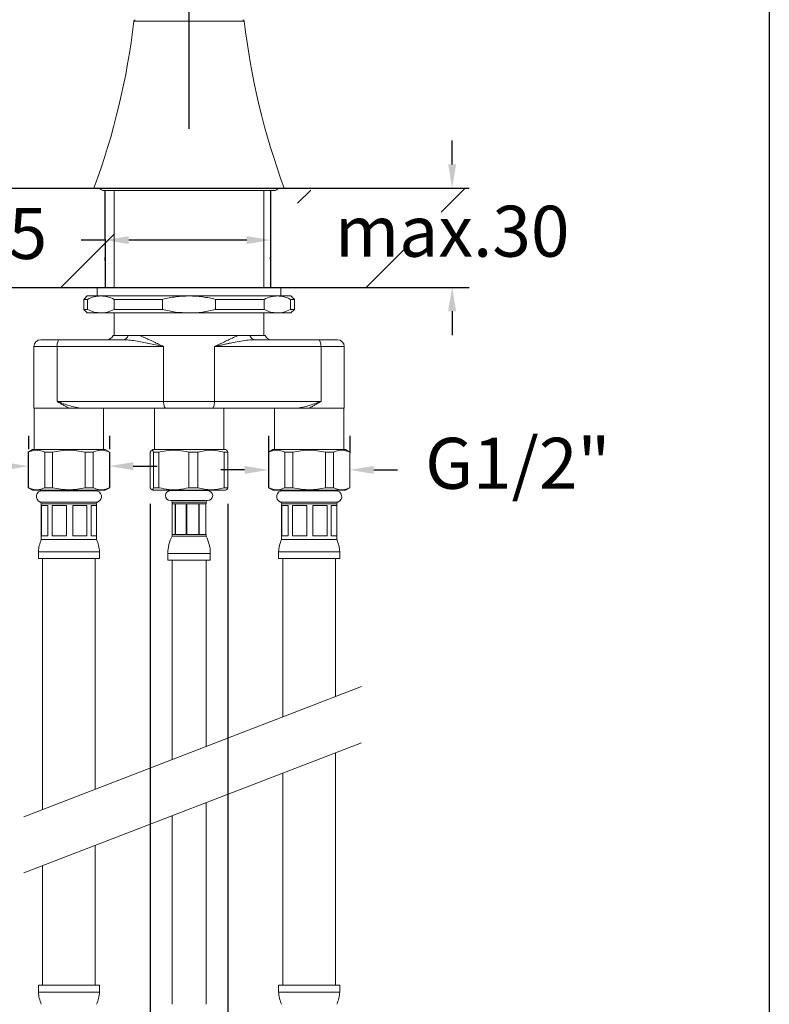
# Model space of a CAD drawing. Units: millimetres. Extents: x 253.8 to 323.4, y 78.2 to 148.8.
# Drawn here: x 301.3 to 323.4, y 95.8 to 124.8 of the extents above; entities that cross this region are included whole.
import ezdxf

# ---------------------------------------------------------------- set-up
doc = ezdxf.new("R2010")
doc.units = ezdxf.units.MM
doc.header["$PDSIZE"] = -1
doc.layers.add('COTAS', color=253, linetype='Continuous')
doc.layers.add('cuerpo', color=7, linetype='Continuous', lineweight=5)
doc.styles.add('ARIAL', font='arial.ttf')
doc.dimstyles.new('RS (E1.10)', dxfattribs={"dimtxt": 1.5, "dimasz": 0.7, "dimexe": 0.5, "dimexo": 1, "dimgap": 1, "dimtad": 0, "dimtih": 1, "dimtoh": 1, "dimdec": 0, "dimlfac": 10, "dimtxsty": 'ARIAL', "dimcen": 0, "dimclrd": 256, "dimclre": 256, "dimclrt": 256, "dimadec": 0, "dimazin": 0, "dimtfac": 1, "dimtdec": 0, "dimtofl": 0, "dimtmove": 0, "dimatfit": 3, "dimfxl": 1, "dimlwd": -1, "dimlwe": -1, "dimarcsym": 0})

# ---------------------------------------------------------------- blocks, each defined once
blk = doc.blocks.new('*D38')
at = {"layer": 'COTAS', "transparency": 16777216}
for p, q in [((314.03, 120.546), (314.03, 121.246)), ((310.587, 119.846), (314.53, 119.846)), ((309.987, 116.925), (314.53, 116.925)), ((314.03, 116.225), (314.03, 115.525))]:
    blk.add_line(p, q, dxfattribs=at)
for points in [[(313.913, 120.546), (314.146, 120.546), (314.03, 119.846)], [(313.913, 116.225), (314.146, 116.225), (314.03, 116.925)]]:
    blk.add_solid(points, dxfattribs=at)
at = {"layer": 'Defpoints', "color": 0, "transparency": 16777216}
for p in [(309.587, 119.846), (308.987, 116.925), (314.03, 116.925)]:
    blk.add_point(p, dxfattribs=at)
at = {"layer": 'COTAS', "transparency": 16777216, "insert": (314.03, 118.385), "char_height": 1.5, "attachment_point": 5, "style": 'ARIAL'}
blk.add_mtext('max.30', dxfattribs=at)
blk = doc.blocks.new('*D42')
at = {"layer": 'COTAS', "transparency": 16777216}
for p, q in [((303.814, 118.318), (303.114, 118.318)), ((307.985, 118.318), (304.514, 118.318)), ((303.814, 117.718), (303.814, 117.818)), ((308.685, 117.771), (308.685, 117.818))]:
    blk.add_line(p, q, dxfattribs=at)
for points in [[(304.514, 118.435), (304.514, 118.202), (303.814, 118.318)], [(307.985, 118.435), (307.985, 118.202), (308.685, 118.318)]]:
    blk.add_solid(points, dxfattribs=at)
at = {"layer": 'Defpoints', "color": 0, "transparency": 16777216}
for p in [(303.814, 118.718), (308.685, 118.771), (308.685, 118.318)]:
    blk.add_point(p, dxfattribs=at)
at = {"layer": 'COTAS', "transparency": 16777216, "insert": (300.218, 118.318), "char_height": 1.5, "attachment_point": 5, "style": 'ARIAL'}
blk.add_mtext('%%C45', dxfattribs=at)
blk = doc.blocks.new('*D59')
at = {"layer": 'COTAS', "transparency": 16777216}
for p, q in [((301.56, 112.556), (301.56, 112.166)), ((303.945, 112.556), (303.945, 112.166)), ((300.86, 111.666), (300.16, 111.666)), ((304.645, 111.666), (305.345, 111.666))]:
    blk.add_line(p, q, dxfattribs=at)
for points in [[(300.86, 111.783), (300.86, 111.55), (301.56, 111.666)], [(304.645, 111.783), (304.645, 111.55), (303.945, 111.666)]]:
    blk.add_solid(points, dxfattribs=at)
at = {"layer": 'Defpoints', "color": 0, "transparency": 16777216}
for p in [(301.56, 111.666), (301.56, 111.556), (303.945, 111.556)]:
    blk.add_point(p, dxfattribs=at)
at = {"layer": 'COTAS', "transparency": 16777216, "insert": (296.621, 111.666), "char_height": 1.5, "attachment_point": 5, "style": 'ARIAL'}
blk.add_mtext('G1/2"', dxfattribs=at)
blk = doc.blocks.new('*D60')
at = {"layer": 'COTAS', "transparency": 16777216}
for p, q in [((305.144, 110.556), (305.144, 90.148)), ((307.431, 110.556), (307.431, 90.148)), ((304.444, 90.648), (303.744, 90.648)), ((308.131, 90.648), (308.831, 90.648))]:
    blk.add_line(p, q, dxfattribs=at)
for points in [[(304.444, 90.764), (304.444, 90.531), (305.144, 90.648)], [(308.131, 90.764), (308.131, 90.531), (307.431, 90.648)]]:
    blk.add_solid(points, dxfattribs=at)
at = {"layer": 'Defpoints', "color": 0, "transparency": 16777216}
for p in [(305.144, 111.556), (307.431, 111.556), (307.431, 90.648)]:
    blk.add_point(p, dxfattribs=at)
at = {"layer": 'COTAS', "transparency": 16777216, "insert": (312.37, 90.648), "char_height": 1.5, "attachment_point": 5, "style": 'ARIAL'}
blk.add_mtext('G1/2"', dxfattribs=at)
blk = doc.blocks.new('*D61')
at = {"layer": 'COTAS', "transparency": 16777216}
for p, q in [((308.622, 112.556), (308.622, 112.056)), ((311.022, 112.556), (311.022, 112.056)), ((307.922, 111.556), (307.222, 111.556)), ((311.722, 111.556), (312.422, 111.556))]:
    blk.add_line(p, q, dxfattribs=at)
for points in [[(307.922, 111.672), (307.922, 111.439), (308.622, 111.556)], [(311.722, 111.672), (311.722, 111.439), (311.022, 111.556)]]:
    blk.add_solid(points, dxfattribs=at)
at = {"layer": 'Defpoints', "color": 0, "transparency": 16777216}
for p in [(308.622, 111.556), (311.022, 111.556), (311.022, 111.556)]:
    blk.add_point(p, dxfattribs=at)
at = {"layer": 'COTAS', "transparency": 16777216, "insert": (315.961, 111.556), "char_height": 1.5, "attachment_point": 5, "style": 'ARIAL'}
blk.add_mtext('G1/2"', dxfattribs=at)
blk = doc.blocks.new('*D62')
at = {"layer": 'COTAS', "transparency": 16777216}
for p, q in [((288.787, 121.596), (288.787, 130.745)), ((306.287, 121.596), (306.287, 130.745)), ((289.487, 130.245), (292.562, 130.245)), ((305.587, 130.245), (302.361, 130.245))]:
    blk.add_line(p, q, dxfattribs=at)
for points in [[(289.487, 130.362), (289.487, 130.128), (288.787, 130.245)], [(305.587, 130.362), (305.587, 130.128), (306.287, 130.245)]]:
    blk.add_solid(points, dxfattribs=at)
at = {"layer": 'Defpoints', "color": 0, "transparency": 16777216}
for p in [(306.287, 130.245), (288.787, 120.596), (306.287, 120.596)]:
    blk.add_point(p, dxfattribs=at)
at = {"layer": 'COTAS', "transparency": 16777216, "insert": (297.462, 130.245), "char_height": 1.5, "attachment_point": 5, "style": 'ARIAL'}
blk.add_mtext('max.350', dxfattribs=at)

msp = doc.modelspace()

# ---------------------------------------------------------------- hatches: boundary and pattern name
at = {"layer": 'COTAS'}
h = msp.add_hatch(dxfattribs=at)
h.set_pattern_fill('ANSI31', color=256)
h.set_pattern_definition([(45, (-2149.8737, -1760.727), (-2.245064, 2.245064), [])])
h.paths.add_polyline_path([(304.087, 119.866), (265.845, 119.871), (265.845, 116.929), (304.087, 116.925)])
edge = h.paths.add_edge_path()
edge.add_line((308.487, 116.925), (315.33, 116.925))
edge.add_line((308.485, 119.821), (308.49, 116.88))
edge.add_line((308.487, 119.776), (315.351, 119.836))

# ---------------------------------------------------------------- linework, layer by layer
at = {"color": 3}
msp.add_lwpolyline([(253.779, 78.186), (253.779, 146.23), (323.363, 146.23), (323.363, 78.186)], close=True, dxfattribs=at)
at = {"layer": 'COTAS'}
for p, q in [((264.971, 119.846), (314.33, 119.846)), ((303.812, 119.774), (303.817, 116.925)), ((308.681, 119.774), (308.686, 116.925)), ((264.971, 116.925), (314.33, 116.925))]:
    msp.add_line(p, q, dxfattribs=at)
at = {"layer": 'cuerpo'}
for p, q in [((307.911, 124.761), (304.663, 124.761)), ((302.987, 119.846), (309.587, 119.846)), ((303.787, 119.776), (308.787, 119.776)), ((304.087, 119.776), (304.087, 116.925)), ((308.487, 116.925), (308.487, 119.776)), ((303.587, 116.925), (303.587, 116.675)), ((308.987, 116.925), (303.587, 116.925)), ((308.987, 116.675), (308.987, 116.925)), ((303.287, 116.675), (303.187, 116.575)), ((303.187, 116.575), (303.187, 116.275)), ((303.299, 116.575), (303.187, 116.575)), ((303.287, 116.675), (303.689, 116.675)), ((303.299, 116.575), (303.299, 116.275)), ((303.689, 116.675), (306.287, 116.675)), ((305.506, 116.575), (304.08, 116.575)), ((304.08, 116.575), (304.08, 116.275)), ((305.506, 116.575), (305.506, 116.275)), ((306.287, 116.675), (308.885, 116.675)), ((308.495, 116.575), (307.068, 116.575)), ((307.068, 116.575), (307.068, 116.275)), ((308.495, 116.575), (308.495, 116.275)), ((308.885, 116.675), (309.287, 116.675)), ((309.276, 116.575), (309.276, 116.275)), ((309.387, 116.575), (309.276, 116.575)), ((309.387, 116.575), (309.287, 116.675)), ((309.387, 116.275), (309.387, 116.575)), ((303.187, 116.275), (303.287, 116.175)), ((303.187, 116.275), (303.299, 116.275)), ((304.08, 116.275), (305.506, 116.275)), ((307.068, 116.275), (308.495, 116.275)), ((309.276, 116.275), (309.387, 116.275)), ((309.287, 116.175), (309.387, 116.275)), ((303.689, 116.175), (303.287, 116.175)), ((306.287, 116.175), (303.689, 116.175)), ((304.087, 116.175), (304.087, 115.515)), ((308.885, 116.175), (306.287, 116.175)), ((308.487, 115.515), (308.487, 116.175)), ((309.287, 116.175), (308.885, 116.175)), ((304.345, 115.388), (302.473, 115.388)), ((304.495, 115.515), (304.051, 115.515)), ((304.823, 115.515), (307.752, 115.515)), ((304.823, 115.515), (304.823, 115.515)), ((308.524, 115.515), (308.08, 115.515)), ((310.102, 115.388), (308.23, 115.388)), ((301.722, 115.186), (301.722, 113.368)), ((301.722, 115.186), (302.405, 115.186)), ((302.405, 113.57), (302.405, 115.186)), ((305.538, 115.186), (302.405, 115.186)), ((305.538, 115.186), (305.538, 113.57)), ((307.037, 113.57), (307.037, 115.186)), ((310.17, 115.186), (307.037, 115.186)), ((310.17, 115.186), (310.17, 113.57)), ((310.853, 115.186), (310.17, 115.186)), ((310.853, 113.368), (310.853, 115.186)), ((301.722, 113.368), (302.781, 113.368)), ((301.732, 113.368), (301.732, 112.156)), ((302.405, 113.57), (305.538, 113.57)), ((305.606, 113.368), (303.199, 113.368)), ((303.772, 112.156), (303.772, 113.368)), ((305.267, 113.368), (305.267, 112.156)), ((305.538, 113.57), (307.037, 113.57)), ((309.376, 113.368), (306.968, 113.368)), ((307.037, 113.57), (310.17, 113.57)), ((307.307, 112.156), (307.307, 113.368)), ((308.802, 113.368), (308.802, 112.156)), ((309.794, 113.368), (310.853, 113.368)), ((310.842, 112.156), (310.842, 113.368)), ((301.682, 112.156), (301.552, 112.081)), ((303.822, 112.156), (301.682, 112.156)), ((303.952, 112.081), (303.822, 112.156)), ((305.217, 112.156), (305.18, 112.134)), ((307.357, 112.156), (305.217, 112.156)), ((307.395, 112.134), (307.357, 112.156)), ((308.752, 112.156), (308.622, 112.081)), ((310.892, 112.156), (308.752, 112.156)), ((311.022, 112.081), (310.892, 112.156)), ((301.552, 112.081), (301.552, 111.031)), ((301.56, 112.081), (301.552, 112.081)), ((301.56, 112.081), (301.56, 111.031)), ((302.273, 112.081), (302.04, 112.081)), ((302.04, 111.031), (302.04, 112.081)), ((302.273, 112.081), (302.273, 111.031)), ((303.465, 112.081), (303.232, 112.081)), ((303.232, 111.031), (303.232, 112.081)), ((303.465, 112.081), (303.465, 111.031)), ((303.952, 112.081), (303.945, 112.081)), ((303.945, 111.031), (303.945, 112.081)), ((303.952, 111.031), (303.952, 112.081)), ((305.144, 112.081), (305.144, 111.031)), ((305.401, 112.081), (305.243, 112.081)), ((305.243, 111.031), (305.243, 112.081)), ((305.401, 112.081), (305.401, 111.031)), ((306.545, 112.081), (306.277, 112.081)), ((306.277, 111.031), (306.277, 112.081)), ((306.545, 112.081), (306.545, 111.031)), ((307.431, 112.081), (307.321, 112.081)), ((307.321, 111.031), (307.321, 112.081)), ((307.431, 112.081), (307.431, 111.031)), ((308.622, 112.081), (308.622, 111.031)), ((308.63, 112.081), (308.622, 112.081)), ((308.63, 112.081), (308.63, 111.031)), ((309.11, 111.031), (309.11, 112.081)), ((309.343, 112.081), (309.11, 112.081)), ((309.343, 112.081), (309.343, 111.031)), ((310.302, 111.031), (310.302, 112.081)), ((310.535, 112.081), (310.302, 112.081)), ((310.535, 112.081), (310.535, 111.031)), ((311.022, 112.081), (311.015, 112.081)), ((311.015, 111.031), (311.015, 112.081)), ((311.022, 111.031), (311.022, 112.081)), ((301.552, 111.031), (301.682, 110.956)), ((301.56, 111.031), (301.552, 111.031)), ((302.273, 111.031), (302.04, 111.031)), ((303.465, 111.031), (303.232, 111.031)), ((303.822, 110.956), (303.952, 111.031)), ((303.952, 111.031), (303.945, 111.031)), ((305.18, 110.977), (305.217, 110.956)), ((305.401, 111.031), (305.243, 111.031)), ((306.545, 111.031), (306.277, 111.031)), ((307.431, 111.031), (307.321, 111.031)), ((307.357, 110.956), (307.395, 110.977)), ((308.622, 111.031), (308.752, 110.956)), ((308.63, 111.031), (308.622, 111.031)), ((309.343, 111.031), (309.11, 111.031)), ((310.535, 111.031), (310.302, 111.031)), ((310.892, 110.956), (311.022, 111.031)), ((311.022, 111.031), (311.015, 111.031)), ((303.822, 110.956), (301.682, 110.956)), ((303.536, 110.945), (301.969, 110.945)), ((302.098, 110.956), (302.098, 110.945)), ((303.407, 110.945), (303.407, 110.956)), ((307.357, 110.956), (305.217, 110.956)), ((305.712, 110.956), (305.712, 110.946)), ((306.862, 110.946), (305.712, 110.946)), ((306.862, 110.946), (306.862, 110.956)), ((310.892, 110.956), (308.752, 110.956)), ((310.606, 110.945), (309.039, 110.945)), ((309.168, 110.956), (309.168, 110.945)), ((310.477, 110.945), (310.477, 110.956)), ((303.606, 110.611), (301.899, 110.611)), ((301.938, 110.562), (301.938, 109.506)), ((303.567, 110.562), (301.938, 110.562)), ((301.945, 110.512), (302.129, 110.512)), ((301.945, 110.512), (301.945, 109.612)), ((302.129, 109.612), (302.129, 110.512)), ((302.261, 110.512), (302.683, 110.512)), ((302.261, 110.512), (302.261, 109.612)), ((302.683, 109.612), (302.683, 110.512)), ((302.864, 110.512), (303.277, 110.512)), ((302.864, 110.512), (302.864, 109.612)), ((303.277, 109.612), (303.277, 110.512)), ((303.402, 110.512), (303.564, 110.512)), ((303.402, 110.512), (303.402, 109.612)), ((303.564, 109.612), (303.564, 110.512)), ((303.567, 109.506), (303.567, 110.562)), ((306.837, 110.656), (305.737, 110.656)), ((305.787, 110.606), (305.787, 110.556)), ((306.787, 110.606), (305.787, 110.606)), ((305.787, 110.556), (305.878, 110.556)), ((305.792, 110.556), (305.792, 109.656)), ((305.878, 109.656), (305.878, 110.556)), ((305.887, 110.556), (306.201, 110.556)), ((305.887, 110.556), (305.887, 109.656)), ((306.201, 109.656), (306.201, 110.556)), ((306.217, 110.556), (306.574, 110.556)), ((306.217, 110.556), (306.217, 109.656)), ((306.574, 109.656), (306.574, 110.556)), ((306.587, 110.556), (306.78, 110.556)), ((306.587, 110.556), (306.587, 109.656)), ((306.78, 109.656), (306.78, 110.556)), ((306.782, 110.556), (306.787, 110.556)), ((306.782, 110.556), (306.782, 109.656)), ((306.787, 110.556), (306.787, 110.606)), ((310.676, 110.611), (308.969, 110.611)), ((309.008, 110.562), (309.008, 109.506)), ((310.637, 110.562), (309.008, 110.562)), ((309.015, 110.512), (309.199, 110.512)), ((309.015, 110.512), (309.015, 109.612)), ((309.199, 109.612), (309.199, 110.512)), ((309.331, 110.512), (309.753, 110.512)), ((309.331, 110.512), (309.331, 109.612)), ((309.753, 109.612), (309.753, 110.512)), ((309.934, 110.512), (310.347, 110.512)), ((309.934, 110.512), (309.934, 109.612)), ((310.347, 109.612), (310.347, 110.512)), ((310.472, 110.512), (310.634, 110.512)), ((310.472, 110.512), (310.472, 109.612)), ((310.634, 109.612), (310.634, 110.512)), ((310.637, 109.506), (310.637, 110.562)), ((301.945, 109.612), (302.129, 109.612)), ((302.261, 109.612), (302.683, 109.612)), ((302.864, 109.612), (303.277, 109.612)), ((303.402, 109.612), (303.564, 109.612)), ((305.787, 109.656), (305.787, 109.606)), ((305.787, 109.656), (305.878, 109.656)), ((306.787, 109.606), (305.787, 109.606)), ((305.887, 109.656), (306.201, 109.656)), ((306.217, 109.656), (306.574, 109.656)), ((306.587, 109.656), (306.78, 109.656)), ((306.782, 109.656), (306.787, 109.656)), ((306.787, 109.606), (306.787, 109.656)), ((309.015, 109.612), (309.199, 109.612)), ((309.331, 109.612), (309.753, 109.612)), ((309.934, 109.612), (310.347, 109.612)), ((310.472, 109.612), (310.634, 109.612)), ((303.567, 109.506), (301.938, 109.506)), ((310.637, 109.506), (309.008, 109.506)), ((301.852, 109.145), (301.852, 108.945)), ((303.652, 109.145), (301.852, 109.145)), ((303.652, 108.945), (301.852, 108.945)), ((301.977, 108.945), (301.977, 101.563)), ((303.527, 102.16), (303.527, 108.945)), ((303.652, 108.945), (303.652, 109.145)), ((305.662, 109.098), (305.662, 108.898)), ((306.912, 109.098), (305.662, 109.098)), ((306.912, 108.898), (306.912, 109.098)), ((308.922, 109.145), (308.922, 108.945)), ((310.722, 109.145), (308.922, 109.145)), ((310.722, 108.945), (308.922, 108.945)), ((309.047, 108.945), (309.047, 104.286)), ((310.597, 104.883), (310.597, 108.945)), ((310.722, 108.945), (310.722, 109.145)), ((306.912, 108.898), (305.662, 108.898)), ((305.787, 108.898), (305.787, 103.03)), ((306.787, 103.416), (306.787, 108.898)), ((301.426, 101.351), (311.366, 105.179)), ((301.426, 99.698), (311.366, 103.526)), ((310.597, 96.392), (310.597, 103.23)), ((309.047, 102.633), (309.047, 96.392)), ((306.787, 95.831), (306.787, 101.763)), ((305.787, 101.377), (305.787, 95.831)), ((303.527, 96.392), (303.527, 100.507)), ((301.977, 99.91), (301.977, 96.392)), ((301.852, 96.392), (301.852, 96.192)), ((303.652, 96.392), (301.852, 96.392)), ((303.652, 96.192), (301.852, 96.192)), ((303.652, 96.192), (303.652, 96.392)), ((308.922, 96.392), (308.922, 96.192)), ((310.722, 96.392), (308.922, 96.392)), ((310.722, 96.192), (308.922, 96.192)), ((310.722, 96.192), (310.722, 96.392))]:
    msp.add_line(p, q, dxfattribs=at)
at = {"layer": 'cuerpo', "flags": 128}
for points in [[(302.405, 115.186), (302.406, 115.225), (302.41, 115.263), (302.417, 115.298), (302.425, 115.329), (302.435, 115.354), (302.447, 115.372), (302.46, 115.384), (302.473, 115.388)], [(310.102, 115.388), (310.115, 115.384), (310.128, 115.372), (310.139, 115.354), (310.15, 115.329), (310.158, 115.298), (310.165, 115.263), (310.168, 115.225), (310.17, 115.186)], [(305.538, 113.57), (305.54, 113.53), (305.543, 113.493), (305.55, 113.458), (305.558, 113.427), (305.569, 113.402), (305.58, 113.383), (305.593, 113.372), (305.606, 113.368)], [(306.968, 113.368), (306.982, 113.372), (306.994, 113.383), (307.006, 113.402), (307.017, 113.427), (307.025, 113.458), (307.031, 113.493), (307.035, 113.53), (307.037, 113.57)]]:
    msp.add_lwpolyline(points, dxfattribs=at)
at = {"layer": 'cuerpo'}
for centre, radius, start, end in [((283.67, 127.186), 21.133, 339.6769, 353.4094), ((304.713, 124.755), 0.05, 102, 173.4094), ((307.862, 124.755), 0.05, 6.5906, 78), ((328.905, 127.186), 21.133, 186.5906, 200.3231), ((303.787, 119.926), 0.15, 212.231, 270), ((308.787, 119.926), 0.15, 270, 327.769), ((301.924, 115.186), 0.202, 90, 180), ((303.863, 115.59), 0.202, 270, 338.1439), ((304.333, 115.554), 0.167, 274.0558, 346.2719), ((308.242, 115.554), 0.167, 193.7281, 265.9442), ((308.711, 115.59), 0.202, 201.8561, 270), ((310.651, 115.186), 0.202, 0, 90), ((301.969, 110.771), 0.174, 90, 246.2809), ((303.536, 110.771), 0.174, 293.7191, 90), ((305.737, 110.801), 0.145, 90, 270), ((306.837, 110.801), 0.145, 270, 90), ((309.039, 110.771), 0.174, 90, 246.2809), ((310.606, 110.771), 0.174, 293.7191, 90), ((301.888, 110.562), 0.05, 0, 76.7762), ((303.617, 110.562), 0.05, 103.2238, 180), ((305.737, 110.606), 0.05, 0, 90), ((306.837, 110.606), 0.05, 90, 180), ((308.958, 110.562), 0.05, 0, 76.7762), ((310.687, 110.562), 0.05, 103.2238, 180), ((306.756, 109.098), 1.093, 152.3351, 180), ((305.819, 109.098), 1.093, 0, 27.6649), ((302.944, 109.078), 1.093, 156.9638, 176.4997), ((302.561, 109.078), 1.093, 3.5003, 23.0362), ((310.014, 109.078), 1.093, 156.9638, 176.4997), ((309.631, 109.078), 1.093, 3.5003, 23.0362), ((302.944, 96.259), 1.093, 183.5003, 203.0362), ((302.561, 96.259), 1.093, 336.9638, 356.4997), ((310.014, 96.259), 1.093, 183.5003, 203.0362), ((309.631, 96.259), 1.093, 336.9638, 356.4997)]:
    msp.add_arc(centre, radius, start, end, dxfattribs=at)
for points, knots in [([(303.689, 116.675), (303.624, 116.67), (303.492, 116.661), (303.364, 116.604), (303.299, 116.575)], [0, 0, 0, 0, 0.496033, 1, 1, 1, 1]), ([(304.08, 116.575), (304.016, 116.603), (303.887, 116.661), (303.756, 116.67), (303.689, 116.675)], [0, 0, 0, 0, 0.496283, 1, 1, 1, 1]), ([(306.287, 116.675), (306.157, 116.67), (305.893, 116.661), (305.636, 116.604), (305.506, 116.575)], [0, 0, 0, 0, 0.496033, 1, 1, 1, 1]), ([(307.068, 116.575), (306.941, 116.603), (306.684, 116.661), (306.42, 116.67), (306.287, 116.675)], [0, 0, 0, 0, 0.496283, 1, 1, 1, 1]), ([(308.885, 116.675), (308.82, 116.67), (308.688, 116.661), (308.56, 116.604), (308.495, 116.575)], [0, 0, 0, 0, 0.496033, 1, 1, 1, 1]), ([(309.276, 116.575), (309.212, 116.603), (309.084, 116.661), (308.952, 116.67), (308.885, 116.675)], [0, 0, 0, 0, 0.496283, 1, 1, 1, 1]), ([(303.299, 116.275), (303.363, 116.246), (303.491, 116.188), (303.623, 116.179), (303.689, 116.175)], [0, 0, 0, 0, 0.496283, 1, 1, 1, 1]), ([(303.689, 116.175), (303.755, 116.179), (303.886, 116.188), (304.015, 116.246), (304.08, 116.275)], [0, 0, 0, 0, 0.496033, 1, 1, 1, 1]), ([(305.506, 116.275), (305.634, 116.246), (305.891, 116.188), (306.155, 116.179), (306.287, 116.175)], [0, 0, 0, 0, 0.496283, 1, 1, 1, 1]), ([(306.287, 116.175), (306.418, 116.179), (306.682, 116.188), (306.939, 116.246), (307.068, 116.275)], [0, 0, 0, 0, 0.496033, 1, 1, 1, 1]), ([(308.495, 116.275), (308.559, 116.246), (308.687, 116.188), (308.819, 116.179), (308.885, 116.175)], [0, 0, 0, 0, 0.496283, 1, 1, 1, 1]), ([(308.885, 116.175), (308.951, 116.179), (309.083, 116.188), (309.211, 116.246), (309.276, 116.275)], [0, 0, 0, 0, 0.496033, 1, 1, 1, 1]), ([(302.473, 115.388), (302.398, 115.388), (302.243, 115.388), (302.065, 115.388), (301.946, 115.388), (301.931, 115.388), (301.924, 115.388)], [0, 0, 0, 0, 0.244026, 0.5, 0.755974, 1, 1, 1, 1]), ([(305.538, 115.186), (305.458, 115.203), (305.312, 115.235), (305.104, 115.28), (304.905, 115.32), (304.709, 115.355), (304.519, 115.381), (304.402, 115.386), (304.345, 115.388)], [0, 0, 0, 0, 0.189429, 0.346963, 0.507297, 0.680295, 0.845483, 1, 1, 1, 1]), ([(304.495, 115.515), (304.582, 115.515), (304.686, 115.515), (304.803, 115.515), (304.823, 115.515)], [0, 0, 0, 0, 0.8373, 1, 1, 1, 1]), ([(304.823, 115.515), (304.848, 115.505), (304.9, 115.484), (304.994, 115.444), (305.109, 115.391), (305.247, 115.326), (305.391, 115.256), (305.489, 115.209), (305.538, 115.186)], [0, 0, 0, 0, 0.117693, 0.236636, 0.41426, 0.61699, 0.808487, 1, 1, 1, 1]), ([(307.037, 115.186), (307.086, 115.209), (307.184, 115.256), (307.329, 115.326), (307.467, 115.392), (307.61, 115.458), (307.701, 115.494), (307.752, 115.515)], [0, 0, 0, 0, 0.192503, 0.384888, 0.588167, 0.766276, 1, 1, 1, 1]), ([(308.23, 115.388), (308.164, 115.385), (308.029, 115.379), (307.815, 115.346), (307.638, 115.313), (307.502, 115.286), (307.41, 115.267), (307.322, 115.248), (307.244, 115.231), (307.152, 115.211), (307.084, 115.196), (307.037, 115.186)], [0, 0, 0, 0, 0.179932, 0.365899, 0.553622, 0.624593, 0.701507, 0.778314, 0.838458, 0.888464, 1, 1, 1, 1]), ([(308.08, 115.515), (307.993, 115.515), (307.889, 115.515), (307.771, 115.515), (307.752, 115.515)], [0, 0, 0, 0, 0.8373, 1, 1, 1, 1]), ([(310.651, 115.388), (310.643, 115.388), (310.629, 115.388), (310.51, 115.388), (310.332, 115.388), (310.177, 115.388), (310.102, 115.388)], [0, 0, 0, 0, 0.244026, 0.5, 0.755974, 1, 1, 1, 1]), ([(302.405, 113.57), (302.532, 113.525), (302.723, 113.457), (302.994, 113.384), (303.131, 113.373), (303.199, 113.368)], [0, 0, 0, 0, 0.500275, 0.753592, 1, 1, 1, 1]), ([(302.781, 113.368), (302.776, 113.37), (302.742, 113.385), (302.675, 113.418), (302.583, 113.466), (302.492, 113.518), (302.434, 113.553), (302.405, 113.57)], [0, 0, 0, 0, 0.033499, 0.261972, 0.51489, 0.757293, 1, 1, 1, 1]), ([(303.199, 113.368), (303.198, 113.368), (303.123, 113.368), (303.017, 113.368), (302.878, 113.368), (302.813, 113.368), (302.781, 113.368)], [0, 0, 0, 0, 0.005155, 0.533882, 0.767382, 1, 1, 1, 1]), ([(305.606, 113.368), (305.716, 113.368), (305.938, 113.368), (306.287, 113.368), (306.636, 113.368), (306.858, 113.368), (306.968, 113.368)], [0, 0, 0, 0, 0.248143, 0.5, 0.751857, 1, 1, 1, 1]), ([(309.376, 113.368), (309.444, 113.373), (309.581, 113.384), (309.852, 113.457), (310.043, 113.525), (310.17, 113.57)], [0, 0, 0, 0, 0.246883, 0.499724, 1, 1, 1, 1]), ([(309.794, 113.368), (309.761, 113.368), (309.675, 113.368), (309.537, 113.368), (309.43, 113.368), (309.377, 113.368), (309.376, 113.368)], [0, 0, 0, 0, 0.23615, 0.615531, 0.994844, 1, 1, 1, 1]), ([(310.17, 113.57), (310.141, 113.553), (310.083, 113.518), (309.992, 113.466), (309.9, 113.418), (309.833, 113.385), (309.798, 113.37), (309.794, 113.368)], [0, 0, 0, 0, 0.241552, 0.482907, 0.736812, 0.966483, 1, 1, 1, 1]), ([(302.04, 112.081), (301.987, 112.101), (301.88, 112.142), (301.717, 112.142), (301.612, 112.101), (301.56, 112.081)], [0, 0, 0, 0, 0.333158, 0.674429, 1, 1, 1, 1]), ([(303.232, 112.081), (303.068, 112.11), (302.748, 112.167), (302.429, 112.109), (302.273, 112.081)], [0, 0, 0, 0, 0.512085, 1, 1, 1, 1]), ([(303.945, 112.081), (303.892, 112.101), (303.785, 112.142), (303.622, 112.142), (303.517, 112.101), (303.465, 112.081)], [0, 0, 0, 0, 0.333158, 0.674429, 1, 1, 1, 1]), ([(305.243, 112.081), (305.232, 112.101), (305.21, 112.142), (305.176, 112.142), (305.154, 112.101), (305.144, 112.081)], [0, 0, 0, 0, 0.333158, 0.674429, 1, 1, 1, 1]), ([(306.277, 112.081), (306.181, 112.101), (305.985, 112.142), (305.688, 112.142), (305.495, 112.101), (305.401, 112.081)], [0, 0, 0, 0, 0.333158, 0.674429, 1, 1, 1, 1]), ([(307.321, 112.081), (307.189, 112.11), (306.93, 112.167), (306.671, 112.109), (306.545, 112.081)], [0, 0, 0, 0, 0.512085, 1, 1, 1, 1]), ([(307.393, 112.131), (307.395, 112.131), (307.408, 112.132), (307.42, 112.104), (307.431, 112.081)], [0, 0, 0, 0, 0.146322, 1, 1, 1, 1]), ([(309.11, 112.081), (309.057, 112.101), (308.95, 112.142), (308.787, 112.142), (308.682, 112.101), (308.63, 112.081)], [0, 0, 0, 0, 0.333158, 0.674429, 1, 1, 1, 1]), ([(310.302, 112.081), (310.138, 112.11), (309.818, 112.167), (309.499, 112.109), (309.343, 112.081)], [0, 0, 0, 0, 0.512085, 1, 1, 1, 1]), ([(311.015, 112.081), (310.962, 112.101), (310.855, 112.142), (310.692, 112.142), (310.587, 112.101), (310.535, 112.081)], [0, 0, 0, 0, 0.333158, 0.674429, 1, 1, 1, 1]), ([(301.56, 111.031), (301.613, 111.01), (301.72, 110.969), (301.882, 110.97), (301.988, 111.011), (302.04, 111.031)], [0, 0, 0, 0, 0.333158, 0.674429, 1, 1, 1, 1]), ([(302.273, 111.031), (302.437, 111.001), (302.756, 110.944), (303.076, 111.002), (303.232, 111.031)], [0, 0, 0, 0, 0.512085, 1, 1, 1, 1]), ([(303.465, 111.031), (303.518, 111.01), (303.625, 110.969), (303.788, 110.97), (303.893, 111.011), (303.945, 111.031)], [0, 0, 0, 0, 0.333158, 0.674429, 1, 1, 1, 1]), ([(305.144, 111.031), (305.155, 111.01), (305.177, 110.969), (305.21, 110.97), (305.232, 111.011), (305.243, 111.031)], [0, 0, 0, 0, 0.333158, 0.674429, 1, 1, 1, 1]), ([(305.401, 111.031), (305.498, 111.01), (305.693, 110.969), (305.99, 110.97), (306.183, 111.011), (306.277, 111.031)], [0, 0, 0, 0, 0.333158, 0.674429, 1, 1, 1, 1]), ([(306.545, 111.031), (306.677, 111.001), (306.936, 110.944), (307.195, 111.002), (307.321, 111.031)], [0, 0, 0, 0, 0.512085, 1, 1, 1, 1]), ([(307.431, 111.031), (307.42, 111.006), (307.408, 110.978), (307.395, 110.98), (307.393, 110.98)], [0, 0, 0, 0, 0.873533, 1, 1, 1, 1]), ([(308.63, 111.031), (308.683, 111.01), (308.79, 110.969), (308.952, 110.97), (309.058, 111.011), (309.11, 111.031)], [0, 0, 0, 0, 0.333158, 0.674429, 1, 1, 1, 1]), ([(309.343, 111.031), (309.507, 111.001), (309.826, 110.944), (310.146, 111.002), (310.302, 111.031)], [0, 0, 0, 0, 0.512085, 1, 1, 1, 1]), ([(310.535, 111.031), (310.588, 111.01), (310.695, 110.969), (310.858, 110.97), (310.963, 111.011), (311.015, 111.031)], [0, 0, 0, 0, 0.333158, 0.674429, 1, 1, 1, 1])]:
    msp.add_open_spline(points, degree=3, knots=knots, dxfattribs=at)

# ---------------------------------------------------------------- dimensions: what is measured, and where the dimension line sits
at = {"layer": 'COTAS'}
for base, p1, p2, text, picture, middle in [((306.287, 130.245), (288.787, 120.596), (306.287, 120.596), 'max.350', '*D62', (297.462, 130.245)), ((308.685, 118.318), (303.814, 118.718), (308.685, 118.771), '%%C45', '*D42', (300.218, 118.318)), ((307.431, 90.648), (305.144, 111.556), (307.431, 111.556), 'G1/2"', '*D60', (312.37, 90.648))]:
    dim = msp.add_linear_dim(base=base, p1=p1, p2=p2, text=text, dimstyle='RS (E1.10)', dxfattribs=at)
    dim.commit()
    dim.dimension.update_dxf_attribs({"geometry": picture, "text_midpoint": middle, "dimtype": 160})
dim = msp.add_linear_dim(base=(314.03, 116.925), p1=(309.587, 119.846), p2=(308.987, 116.925), angle=90, text='max.30', dimstyle='RS (E1.10)', dxfattribs=at)
dim.commit()
dim.dimension.update_dxf_attribs({"geometry": '*D38', "text_midpoint": (314.03, 118.385), "dimtype": 160})
for base, p1, p2, picture, middle in [((301.56, 111.666), (303.945, 111.556), (301.56, 111.556), '*D59', (296.621, 111.666)), ((311.022, 111.556), (308.622, 111.556), (311.022, 111.556), '*D61', (315.961, 111.556))]:
    dim = msp.add_linear_dim(base=base, p1=p1, p2=p2, text='G1/2"', dimstyle='RS (E1.10)', dxfattribs=at)
    dim.commit()
    dim.dimension.update_dxf_attribs({"geometry": picture, "text_midpoint": middle})

doc.saveas('drawing.dxf')
